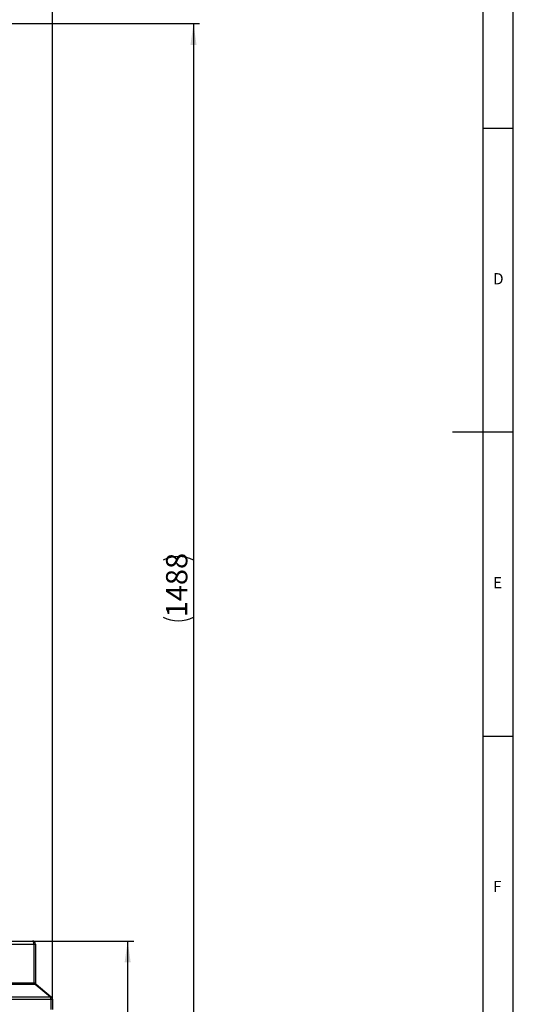
# Model space of a CAD drawing. Extents: x 5 to 589, y 5 to 415.
# Drawn here: x 508 to 589, y 116 to 278 of the extents above; entities that cross this region are included whole.
import ezdxf

# ---------------------------------------------------------------- set-up
doc = ezdxf.new("R2010")
doc.units = 0
doc.layers.get('0').update_dxf_attribs({"linetype": 'CONTINUOUS'})
doc.layers.add('FORMAT', color=7, linetype='CONTINUOUS')
doc.styles.add('SLDTEXTSTYLE0', font='ISOCP', dxfattribs={"width": 0.96})
doc.dimstyles.new('SLDDIMSTYLE0', dxfattribs={"dimtxt": 3.5, "dimasz": 3.5, "dimexe": 0, "dimexo": 0.0625, "dimgap": 0.875, "dimtad": 1, "dimdec": 0, "dimlfac": 8, "dimrnd": 1e-09, "dimzin": 12, "dimdsep": 46, "dimtxsty": 'SLDTEXTSTYLE0', "dimsah": 1, "dimcen": 0.09, "dimadec": 0, "dimazin": 0, "dimtfac": 1, "dimtdec": 0, "dimtofl": 0, "dimtmove": 0, "dimatfit": 3, "dimfxl": 1, "dimtolj": 1, "dimtzin": 12, "dimarcsym": 0})
doc.dimstyles.new('SLDDIMSTYLE1', dxfattribs={"dimtxt": 3.5, "dimasz": 3.5, "dimexe": 0, "dimexo": 0.0625, "dimgap": 0.875, "dimtad": 1, "dimlfac": 8, "dimrnd": 1e-09, "dimzin": 12, "dimdsep": 46, "dimtxsty": 'SLDTEXTSTYLE0', "dimsah": 1, "dimcen": 0.09, "dimadec": 0, "dimazin": 0, "dimtfac": 1, "dimtofl": 0, "dimtmove": 0, "dimatfit": 3, "dimfxl": 1, "dimtolj": 1, "dimtzin": 12, "dimarcsym": 0})

# ---------------------------------------------------------------- blocks, each defined once
blk = doc.blocks.new('_D_3')
at = {"layer": 'FORMAT', "transparency": 16777216}
for p, q in [((346.85, 123.36), (346.85, 288.87)), ((513.18, 116.7), (513.18, 288.87)), ((346.85, 287.87), (513.18, 287.87))]:
    blk.add_line(p, q, dxfattribs=at)
for centre, start, end in [((430.83, 290.38), 153.4349, 206.5651), ((429.2, 290.38), 333.4349, 26.5651)]:
    blk.add_arc(centre, 5.59, start, end, dxfattribs=at)
for points in [[(346.85, 287.87), (350.35, 287.37), (350.35, 288.37)], [(513.18, 287.87), (509.68, 288.37), (509.68, 287.37)]]:
    blk.add_solid(points, dxfattribs=at)
at = {"layer": 'FORMAT', "transparency": 16777216, "insert": (425.82, 292.39, 0.01), "char_height": 3.5, "attachment_point": 1, "style": 'SLDTEXTSTYLE0'}
blk.add_mtext('1331', dxfattribs=at)
blk = doc.blocks.new('_D_4')
at = {"layer": 'FORMAT', "transparency": 16777216}
for p, q in [((360.81, 277.23), (537.39, 277.23)), ((536.39, 277.23), (536.39, 91.27)), ((507.89, 91.27), (537.39, 91.27))]:
    blk.add_line(p, q, dxfattribs=at)
for centre, start, end in [((533.89, 183.96), 63.4349, 116.5651), ((533.89, 184.54), 243.4349, 296.5651)]:
    blk.add_arc(centre, 5.59, start, end, dxfattribs=at)
for points in [[(536.39, 277.23), (535.89, 273.73), (536.89, 273.73)], [(536.39, 91.27), (536.89, 94.77), (535.89, 94.77)]]:
    blk.add_solid(points, dxfattribs=at)
at = {"layer": 'FORMAT', "transparency": 16777216, "insert": (531.88, 179.53, 0.01), "char_height": 3.5, "attachment_point": 1, "rotation": 90, "style": 'SLDTEXTSTYLE0'}
blk.add_mtext('1488', dxfattribs=at)
blk = doc.blocks.new('_D_5')
at = {"layer": 'FORMAT', "transparency": 16777216}
for p, q in [((509.89, 126.27), (526.56, 126.27)), ((525.56, 91.27), (525.56, 126.27)), ((507.89, 91.27), (526.56, 91.27))]:
    blk.add_line(p, q, dxfattribs=at)
for points in [[(525.56, 126.27), (525.06, 122.77), (526.06, 122.77)], [(525.56, 91.27), (526.06, 94.77), (525.06, 94.77)]]:
    blk.add_solid(points, dxfattribs=at)
at = {"layer": 'FORMAT', "transparency": 16777216, "insert": (521.05, 103.53, 0.01), "char_height": 3.5, "attachment_point": 1, "rotation": 90, "style": 'SLDTEXTSTYLE0'}
blk.add_mtext('280', dxfattribs=at)

msp = doc.modelspace()

# ---------------------------------------------------------------- linework, layer by layer
at = {"color": 7, "linetype": 'Continuous'}
for p, q in [((589, 5), (589, 415)), ((584, 410), (584, 55)), ((584, 260), (589, 260)), ((589, 210), (579, 210)), ((584, 160), (589, 160)), ((362.891556, 126.267142), (509.891556, 126.267142)), ((510.141553, 125.767141), (510.141553, 119.392141)), ((510.391557, 125.767141), (510.391557, 119.392141)), ((510.320165, 119.200631), (512.838298, 117.087664)), ((510.41446, 119.121503), (510.480859, 119.200631)), ((510.480859, 119.200631), (512.998992, 117.087664)), ((512.892366, 116.960586), (512.998992, 117.087664)), ((512.9276, 116.704642), (512.9276, 115.017142)), ((513.177597, 116.704642), (513.177597, 115.017142))]:
    msp.add_line(p, q, dxfattribs=at)
at = {"color": 8, "linetype": 'Continuous'}
for p, q in [((362.641559, 125.767141), (510.141553, 125.767141)), ((510.141553, 125.767141), (510.391557, 125.767141)), ((362.462946, 119.200631), (510.320165, 119.200631)), ((362.641559, 119.392141), (510.141553, 119.392141)), ((510.141553, 119.392141), (510.391557, 119.392141)), ((359.855511, 116.704642), (512.9276, 116.704642)), ((359.944814, 117.087664), (512.838298, 117.087664)), ((512.9276, 116.704642), (513.177597, 116.704642))]:
    msp.add_line(p, q, dxfattribs=at)
at = {"color": 7, "linetype": 'Continuous'}
for centre, radius, start, end in [((509.891556, 125.767142), 0.5, 0, 90), ((510.641556, 119.392142), 0.25, 180, 230), ((512.677601, 116.704642), 0.5, 0, 50)]:
    msp.add_arc(centre, radius, start, end, dxfattribs=at)
for centre, major_axis, start_param, end_param in [((509.891556, 125.767142), (0, 0.5), 4.7123889804, 6.2831853072), ((510.641556, 119.392142), (0.5, 0), 3.1415926536, 4.0142572796), ((512.677601, 116.704642), (0, 0.5), 4.7123889804, 5.5850536064)]:
    msp.add_ellipse(centre, major_axis=major_axis, ratio=0.5, start_param=start_param, end_param=end_param, dxfattribs=at)

# ---------------------------------------------------------------- texts
at = {"color": 7, "linetype": 'Continuous', "char_height": 1.852083, "attachment_point": 1, "style": 'SLDTEXTSTYLE0'}
for s, insert in [('D', (585.666682, 236.168016)), ('E', (585.666682, 186.168016)), ('F', (585.666682, 136.168016))]:
    msp.add_mtext(s, dxfattribs=dict(at, insert=insert))

# ---------------------------------------------------------------- dimensions: what is measured, and where the dimension line sits
at = {"layer": 'FORMAT'}
dim = msp.add_linear_dim(base=(513.177601, 287.874358), p1=(346.848849, 123.363522), p2=(513.177601, 116.704642), text='(<>)', dimstyle='SLDDIMSTYLE0', dxfattribs=at)
dim.commit()
dim.dimension.update_dxf_attribs({"geometry": '_D_3', "text_midpoint": (430.013225, 287.874358), "dimtype": 160})
dim = msp.add_linear_dim(base=(536.391556, 91.267142), p1=(360.812508, 277.232024), p2=(507.891556, 91.267142), angle=90, text='(<>)', dimstyle='SLDDIMSTYLE0', dxfattribs=at)
dim.commit()
dim.dimension.update_dxf_attribs({"geometry": '_D_4', "text_midpoint": (536.391556, 184.249583), "dimtype": 160})
dim = msp.add_linear_dim(base=(525.564235, 126.267142), p1=(507.891556, 91.267142), p2=(509.891556, 126.267142), angle=90, dimstyle='SLDDIMSTYLE1', dxfattribs=at)
dim.commit()
dim.dimension.update_dxf_attribs({"geometry": '_D_5', "text_midpoint": (525.564235, 108.767142), "dimtype": 160})

doc.saveas('drawing.dxf')
